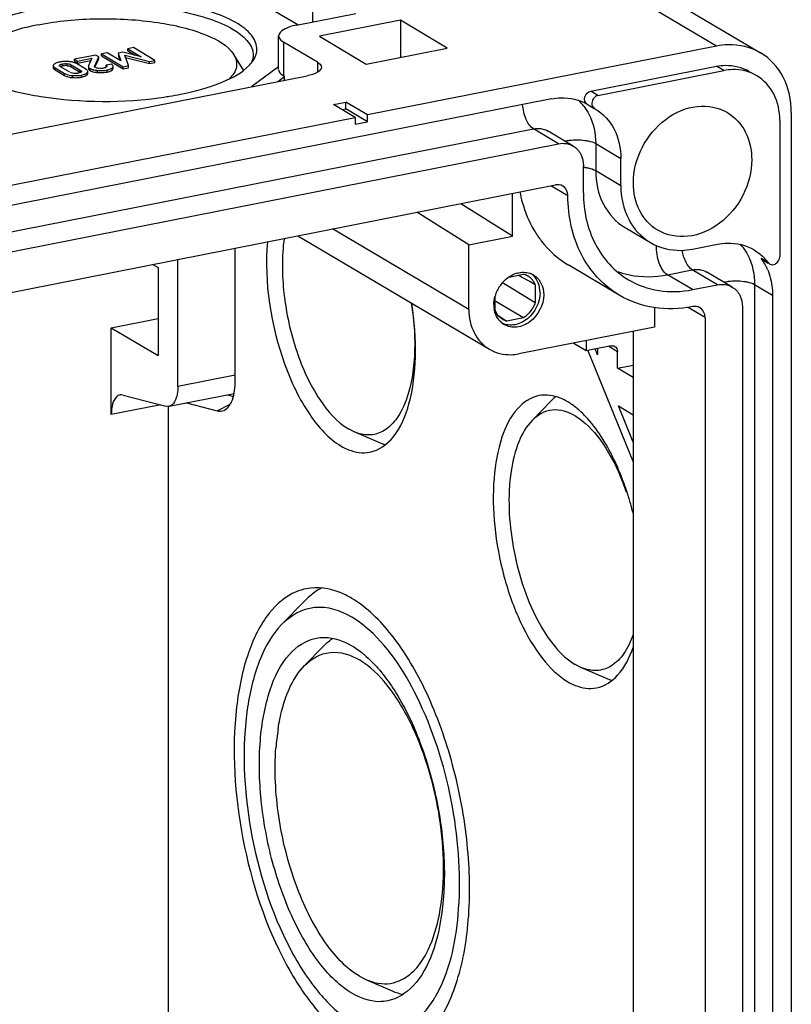
# Model space of a CAD drawing. Units: millimetres. Extents: x -3 to 844, y 0 to 594.
# Drawn here: x 712 to 722, y 568 to 581 of the extents above; entities that cross this region are included whole.
import ezdxf

# ---------------------------------------------------------------- set-up
doc = ezdxf.new("R2010")
doc.units = ezdxf.units.MM
doc.header["$LTSCALE"] = 46.255
doc.layers.get('0').update_dxf_attribs({"linetype": 'CONTINUOUS'})

msp = doc.modelspace()

# ---------------------------------------------------------------- linework, layer by layer
at = {"color": 9, "linetype": 'CONTINUOUS'}
for p, q in [((721.33355, 581.11445), (712.28355, 586.47564)), ((715.7237, 581.4482), (715.7237, 581.72421)), ((715.31584, 581.17019), (715.31584, 580.70035)), ((712.24709, 580.83782), (712.24709, 580.86601)), ((712.31216, 580.84129), (712.31216, 580.86948)), ((715.79084, 580.88881), (715.79084, 580.75231)), ((712.14296, 580.78297), (712.14296, 580.81116)), ((712.20628, 580.83602), (712.20628, 580.84853)), ((712.27526, 580.70459), (712.27526, 580.73278)), ((712.36603, 580.82507), (712.36603, 580.85326)), ((712.4934, 580.74961), (712.4934, 580.77781)), ((712.58923, 580.71621), (712.58923, 580.7444)), ((712.62921, 580.77416), (712.62921, 580.80235)), ((712.69281, 580.82575), (712.69281, 580.83815)), ((712.73339, 580.74679), (712.73339, 580.77498)), ((712.86669, 580.75312), (712.86669, 580.78131)), ((712.94315, 580.78804), (712.94315, 580.81623)), ((721.43355, 580.7733), (721.33355, 580.83254)), ((712.38431, 580.67574), (712.38431, 580.70393)), ((712.50923, 580.68253), (712.50923, 580.71072)), ((719.68631, 580.42828), (719.58631, 580.48752)), ((673.49546, 571.01982), (718.78859, 579.96365)), ((719.13859, 579.75631), (718.78859, 579.96365)), ((718.99227, 579.93203), (718.99246, 579.93192)), ((719.65461, 579.75878), (719.65461, 579.38291)), ((719.65461, 579.75878), (720.00461, 579.55145)), ((719.65461, 579.38291), (720.00461, 579.17557)), ((719.26849, 579.03021), (719.03055, 579.17116)), ((717.89299, 577.45091), (715.99946, 578.57263)), ((720.06401, 578.59038), (720.06441, 578.59015)), ((722.05552, 578.1005), (721.95552, 578.15974)), ((720.65054, 577.93511), (720.99695, 578.00351)), ((721.34695, 577.79617), (720.99695, 578.00351)), ((721.00054, 577.72777), (720.65054, 577.93511)), ((721.20064, 577.97189), (721.20082, 577.97178)), ((721.86298, 577.79864), (721.86298, 556.8435)), ((721.86298, 577.79864), (722.11298, 577.65054)), ((721.17375, 577.33911), (720.9303, 577.48332)), ((719.83779, 576.94084), (719.95676, 576.87037)), ((714.64516, 576.53754), (713.84875, 576.38028)), ((713.61167, 576.12676), (712.92375, 575.99092)), ((714.39428, 576.04244), (714.57658, 576.13605))]:
    msp.add_line(p, q, dxfattribs=at)
at = {"color": 7, "linetype": 'CONTINUOUS'}
for p, q in [((712.89517, 586.38045), (721.94517, 581.01926)), ((715.51361, 581.40671), (711.86536, 583.56792)), ((715.49886, 581.4038), (716.32158, 581.56626)), ((716.94299, 581.47175), (715.81716, 581.24944)), ((716.94299, 581.47175), (716.94299, 580.95834)), ((717.59299, 581.0867), (716.94299, 581.47175)), ((715.24886, 580.78585), (715.24886, 581.2557)), ((715.79084, 580.88881), (715.31584, 581.17019)), ((715.81716, 581.24944), (716.46716, 580.86438)), ((712.86572, 581.02003), (712.78696, 581.00447)), ((712.78696, 580.97628), (712.78696, 581.00447)), ((712.78696, 581.00447), (713.08675, 580.82688)), ((713.05418, 580.90951), (712.86572, 581.02003)), ((713.08422, 581.02937), (713.01864, 581.01642)), ((713.01864, 581.01642), (713.05418, 580.90951)), ((713.33894, 580.96574), (713.08422, 581.02937)), ((713.23066, 581.09209), (713.1519, 581.07654)), ((713.1519, 581.04835), (713.1519, 581.07654)), ((713.1519, 581.07654), (713.33894, 580.96574)), ((713.1519, 581.04835), (713.25665, 580.98629)), ((713.53046, 580.91449), (713.23066, 581.09209)), ((714.7622, 580.77871), (714.62461, 580.99765)), ((716.46716, 580.86438), (717.59299, 581.0867)), ((721.33355, 581.11445), (716.48381, 580.1568)), ((712.70891, 580.98906), (712.41275, 580.93058)), ((712.41275, 580.90239), (712.41275, 580.93058)), ((712.41275, 580.93058), (712.45555, 580.90523)), ((712.41275, 580.90239), (712.45555, 580.87704)), ((712.57035, 580.79105), (712.43805, 580.86943)), ((712.45555, 580.90523), (712.6537, 580.94435)), ((712.45555, 580.87704), (712.64008, 580.91347)), ((712.45555, 580.87704), (712.45555, 580.90523)), ((712.6537, 580.94435), (712.60754, 580.83968)), ((712.69281, 580.83815), (712.74924, 580.96517)), ((712.70073, 580.82779), (712.74924, 580.93698)), ((712.74924, 580.96517), (712.70891, 580.98906)), ((712.74924, 580.93698), (712.74924, 580.96517)), ((712.78696, 580.97628), (713.08675, 580.79868)), ((712.92496, 580.86107), (712.85047, 580.84637)), ((713.01864, 580.98823), (713.04254, 580.91633)), ((713.16124, 580.84158), (713.11153, 580.98616)), ((713.11153, 580.98616), (713.45597, 580.89978)), ((713.12214, 580.95531), (713.45597, 580.87159)), ((713.45597, 580.89978), (713.53046, 580.91449)), ((713.45597, 580.87159), (713.45597, 580.89978)), ((713.45597, 580.87159), (713.53046, 580.8863)), ((713.53046, 580.8863), (713.53046, 580.91449)), ((712.11632, 580.84191), (712.11632, 580.81372)), ((712.14296, 580.81116), (712.27526, 580.73278)), ((712.14296, 580.78297), (712.27526, 580.70459)), ((712.34728, 580.74895), (712.21991, 580.8244)), ((712.237, 580.83558), (712.24709, 580.83782)), ((712.36603, 580.85326), (712.4934, 580.77781)), ((712.36603, 580.82507), (712.4934, 580.74961)), ((712.47648, 580.74019), (712.46758, 580.74018)), ((712.59712, 580.73212), (712.59712, 580.76031)), ((712.60557, 580.83108), (712.60557, 580.80289)), ((712.81798, 580.80566), (712.8067, 580.80355)), ((712.82714, 580.80922), (712.8187, 580.8091)), ((712.85047, 580.81817), (712.85047, 580.84637)), ((712.9491, 580.80337), (712.9491, 580.83156)), ((713.08675, 580.82688), (713.16124, 580.84158)), ((713.08675, 580.79868), (713.08675, 580.82688)), ((713.08675, 580.79868), (713.16124, 580.81339)), ((713.16124, 580.81339), (713.16124, 580.84158)), ((715.24886, 580.82377), (714.87581, 580.55015)), ((719.58631, 580.48752), (721.33355, 580.83254)), ((719.68631, 580.42828), (721.43355, 580.7733)), ((701.61105, 577.93081), (715.64443, 580.70192)), ((715.23817, 580.6217), (715.33219, 580.69066)), ((715.33219, 580.69066), (715.31584, 580.70035)), ((715.33219, 580.64027), (715.33219, 580.69066)), ((719.03859, 580.37937), (673.74546, 571.43554)), ((716.01061, 580.30031), (716.18381, 580.33451)), ((716.18381, 580.24055), (716.18381, 580.33451)), ((716.48381, 580.1568), (716.18381, 580.33451)), ((719.53534, 580.30752), (719.63534, 580.24828)), ((716.31061, 580.12259), (716.01061, 580.30031)), ((716.12958, 580.22984), (716.18381, 580.24055)), ((716.48381, 580.06283), (716.18381, 580.24055)), ((719.63528, 580.24837), (719.63652, 580.2476)), ((719.63652, 580.2476), (719.64844, 580.24064)), ((722.37278, 580.19203), (722.37278, 554.25652)), ((676.47344, 572.25613), (716.31061, 580.12259)), ((716.31061, 580.12259), (716.31061, 580.02862)), ((716.31061, 580.02862), (716.48381, 580.06283)), ((716.48381, 580.06283), (716.48381, 580.1568)), ((722.21298, 580.08149), (722.21298, 578.18562)), ((719.34246, 579.72458), (718.99246, 579.93192)), ((673.84546, 570.81249), (719.13859, 579.75631)), ((720.00461, 579.17557), (720.00461, 579.55145)), ((719.485, 579.07296), (719.485, 579.44884)), ((673.88876, 570.25722), (719.09529, 579.18395)), ((718.49921, 578.47272), (718.49921, 579.06624)), ((717.89299, 578.35301), (717.17153, 578.80407)), ((718.49921, 578.47272), (717.77925, 578.92284)), ((720.06441, 578.59015), (720.41441, 578.38281)), ((715.51507, 578.47698), (718.17807, 576.89942)), ((717.89299, 578.35301), (718.49921, 578.47272)), ((714.64516, 576.45572), (714.64516, 578.3052)), ((717.89299, 577.45091), (717.89299, 578.35301)), ((721.00054, 578.29158), (721.34695, 578.35999)), ((713.84875, 576.38028), (713.84875, 578.14343)), ((721.97662, 578.1414), (721.95552, 578.15974)), ((721.97541, 578.14172), (722.05278, 578.09588)), ((713.50023, 578.07912), (713.57375, 578.03556)), ((713.57375, 578.03556), (713.57375, 576.81396)), ((719.98119, 577.6515), (719.28119, 578.06618)), ((718.44549, 577.90208), (718.65011, 577.94249)), ((718.62198, 577.90324), (718.57713, 577.92808)), ((718.73795, 577.83897), (718.62198, 577.90324)), ((721.55082, 577.76444), (721.20082, 577.97178)), ((718.35945, 577.82676), (718.37314, 577.81837)), ((718.37314, 577.81837), (718.43, 577.78355)), ((718.43, 577.78355), (718.81467, 577.54838)), ((718.81467, 577.79643), (718.73795, 577.83897)), ((718.81467, 577.79643), (718.81467, 577.54838)), ((721.00054, 577.72777), (721.34695, 577.79617)), ((718.25695, 577.43825), (718.25695, 577.63777)), ((722.11298, 577.65054), (722.11298, 556.6954)), ((718.3132, 577.53444), (718.26479, 577.56273)), ((718.43699, 577.46205), (718.3132, 577.53444)), ((718.65011, 577.33733), (718.43699, 577.46205)), ((720.47375, 577.48022), (720.47375, 577.20876)), ((721.69336, 577.4887), (721.69336, 556.53355)), ((712.92375, 577.19902), (713.57375, 577.32737)), ((718.29809, 577.36965), (718.42151, 577.29218)), ((718.65011, 577.33733), (718.42151, 577.29218)), ((721.17375, 577.33911), (721.17375, 556.28999)), ((712.92375, 575.99092), (712.92375, 577.19902)), ((712.92375, 577.19902), (713.57375, 576.81396)), ((720.47375, 577.20876), (718.58581, 576.83596)), ((720.17375, 577.14952), (720.17375, 557.70932)), ((719.52375, 576.87883), (719.34354, 576.98559)), ((719.52375, 577.02117), (719.52375, 576.87883)), ((719.87016, 576.94724), (719.52375, 576.87883)), ((720.17375, 575.34067), (719.54756, 576.88847)), ((719.68176, 576.82254), (719.64898, 576.90356)), ((719.68176, 576.91003), (719.68176, 576.82254)), ((719.95676, 576.63544), (719.95676, 576.87037)), ((719.95676, 576.63544), (720.17375, 576.67829)), ((720.17375, 576.5069), (719.95676, 576.63544)), ((713.08902, 576.26318), (713.68348, 576.10802)), ((713.72624, 576.10633), (714.62882, 576.28456)), ((714.53667, 576.26637), (714.62004, 576.24461)), ((713.72016, 567.6761), (713.72016, 576.06636)), ((713.96719, 576.15392), (714.39428, 576.04244)), ((719.04208, 576.18726), (718.77096, 575.90972)), ((720.17375, 575.60645), (719.96963, 576.11099)), ((719.96963, 576.11099), (720.17375, 575.99007)), ((716.30026, 575.75129), (716.22049, 575.79167)), ((716.6553, 575.5978), (716.29902, 575.75146)), ((715.61624, 573.4062), (715.2909, 573.07314)), ((715.60796, 572.50156), (715.87908, 572.7791)), ((719.45026, 572.4757), (719.37049, 572.51608)), ((719.8053, 572.32222), (719.44902, 572.47587)), ((716.37049, 568.18527), (716.47163, 568.13391)), ((716.47038, 568.13413), (716.82665, 567.98047))]:
    msp.add_line(p, q, dxfattribs=at)
msp.add_lwpolyline([(712.70375, 580.81674), (712.70166, 580.81807), (712.69972, 580.81947), (712.69793, 580.82095), (712.6963, 580.82249), (712.69481, 580.82409), (712.69346, 580.82575)], dxfattribs=at)
for centre, radius, start, end in [((712.2704, 580.55436), 0.34343, 101.098919, 104.221117), ((712.28417, 580.48636), 0.41281, 98.379727, 101.158033), ((712.28766, 580.46264), 0.43679, 95.733551, 98.379248), ((712.29167, 580.32254), 0.57709, 86.252827, 88.517283), ((712.30503, 580.52067), 0.37851, 83.191366, 86.310149), ((712.31195, 580.57841), 0.32036, 79.664205, 83.196891), ((712.32093, 580.62752), 0.27043, 75.68501, 79.669392), ((712.29367, 580.60277), 0.23962, 95.909718, 101.210778), ((712.29206, 580.61721), 0.2251, 93.06964, 95.879621), ((712.29156, 580.62803), 0.21427, 87.304304, 93.089645), ((712.29183, 580.63546), 0.20683, 84.357716, 87.282985), ((712.3142, 580.73749), 0.10176, 59.378152, 64.006988), ((712.50231, 580.67594), 0.13371, 56.66064, 59.413892), ((712.77848, 581.23169), 0.487, 262.073135, 264.687034), ((712.77881, 581.22497), 0.48034, 264.574751, 272.714006), ((712.77971, 581.19609), 0.45145, 272.772907, 278.322704), ((712.78067, 581.18873), 0.44402, 278.337148, 281.16935), ((712.90612, 580.8446), 0.04665, 316.566965, 322.549995), ((712.40186, 581.00048), 0.32508, 259.442519, 263.073284), ((712.40995, 581.06674), 0.39184, 263.067194, 266.247369), ((712.42782, 581.10302), 0.42833, 275.699918, 278.360446), ((712.43222, 581.07312), 0.39811, 278.36026, 281.153466), ((712.44389, 581.0157), 0.33952, 281.095662, 284.299742), ((713.01545, 584.86444), 4.50521, 279.140685, 281.149351), ((712.95172, 585.25127), 4.89725, 278.266768, 279.157926), ((721.36599, 577.72255), 0.73394, 29.820407, 36.56012), ((721.49258, 577.68264), 0.70107, 36.586127, 43.426063), ((721.33954, 577.70698), 0.76464, 27.082223, 29.84684), ((721.32212, 577.69813), 0.78418, 23.421198, 27.078523), ((722.11036, 578.14119), 0.0683, 216.575353, 239.671817), ((718.59358, 577.71384), 0.23554, 60.645559, 76.111594), ((718.59604, 577.7188), 0.23001, 57.690045, 60.57439), ((718.65443, 577.7038), 0.26513, 59.37174, 66.7675), ((718.71705, 577.50838), 0.47879, 154.246973, 164.30589), ((718.72814, 577.50341), 0.49094, 146.143086, 154.286692), ((718.7242, 577.50598), 0.48624, 137.946831, 146.135801), ((718.62743, 577.51897), 0.38803, 179.949502, 189.615666), ((718.50724, 577.54024), 0.27027, 202.171574, 210.607481), ((718.47663, 577.51771), 0.23212, 238.175231, 246.877663), ((718.4782, 577.52152), 0.23624, 246.88882, 256.11389), ((718.52091, 577.47672), 0.27144, 222.393561, 234.465841), ((718.51795, 577.47288), 0.2666, 234.505254, 239.368801), ((716.96479, 573.84396), 3.29679, 20.778833, 22.913644), ((716.4494, 573.73136), 3.82788, 20.22457, 21.452235), ((716.35556, 573.69659), 3.92795, 19.547343, 20.22717), ((716.84761, 573.79894), 3.42232, 19.907628, 20.787598), ((716.26285, 573.66389), 4.02626, 18.085056, 19.544506), ((716.77252, 573.77179), 3.50217, 18.984358, 19.90698), ((716.16316, 573.63122), 4.13116, 16.783163, 18.086538), ((716.10363, 573.61313), 4.19339, 16.287885, 16.784959), ((716.00401, 573.58452), 4.29703, 13.933056, 16.281448), ((716.23836, 572.83765), 0.84024, 117.608356, 125.24497), ((715.38313, 571.75136), 1.67699, 50.629735, 51.14631), ((715.48271, 571.52458), 1.47967, 49.795977, 50.566649), ((718.4673, 571.12339), 3.26469, 171.226074, 175.895648), ((713.66457, 570.02725), 3.80758, 24.097835, 25.601182), ((716.07772, 568.68613), 1.56179, 328.950455, 330.462379), ((716.00942, 568.7249), 1.64032, 330.460402, 331.652768)]:
    msp.add_arc(centre, radius, start, end, dxfattribs=at)
at = {"color": 9, "linetype": 'CONTINUOUS'}
for centre, radius, start, end in [((718.93916, 579.85407), 0.69474, 37.633574, 46.801449), ((719.40426, 578.68002), 0.75378, 82.365145, 83.814727), ((721.1435, 577.89063), 0.69995, 37.664485, 42.046792)]:
    msp.add_arc(centre, radius, start, end, dxfattribs=at)
at = {"color": 7, "linetype": 'CONTINUOUS'}
for points, knots in [([(711.76661, 581.70014), (711.59769, 581.66679), (711.29897, 581.5898), (710.93958, 581.42299), (710.70193, 581.21075), (710.70284, 581.02161), (710.73407, 580.95589)], [0, 0, 0, 0, 0.3655067, 0.64868815, 0.84554775, 1, 1, 1, 1]), ([(714.93974, 581.01386), (714.95496, 581.07835), (714.91904, 581.24507), (714.70073, 581.42701), (714.37389, 581.58054), (713.93797, 581.6995), (713.42469, 581.77687), (712.69031, 581.8146), (712.1286, 581.77162), (711.76661, 581.70014)], [0, 0, 0, 0, 0.05703517, 0.13226442, 0.23624405, 0.36748398, 0.51929286, 0.68239198, 1, 1, 1, 1]), ([(711.79161, 581.60395), (712.1315, 581.67107), (712.65914, 581.71376), (713.35266, 581.6834), (713.84214, 581.61746), (714.27036, 581.50675), (714.64364, 581.35824), (714.89661, 581.14072), (714.89661, 580.99082)], [0, 0, 0, 0, 0.31183765, 0.47274597, 0.62403257, 0.75701685, 0.86507757, 1, 1, 1, 1]), ([(711.79161, 581.60395), (711.64667, 581.57533), (711.38261, 581.50654), (711.00968, 581.35831), (710.75661, 581.14072), (710.75661, 580.99082)], [0, 0, 0, 0, 0.35371222, 0.64113267, 1, 1, 1, 1]), ([(711.90708, 581.4102), (711.71301, 581.37187), (711.39967, 581.28726), (711.09804, 581.10814), (711.02853, 580.99751)], [0, 0, 0, 0, 0.60223311, 1, 1, 1, 1]), ([(711.90708, 581.4102), (712.17739, 581.46357), (712.7346, 581.51471), (713.53241, 581.46788), (714.17554, 581.32074), (714.5439, 581.12607), (714.62465, 580.99754)], [0, 0, 0, 0, 0.29196346, 0.59045941, 0.83915659, 1, 1, 1, 1]), ([(715.49886, 581.4038), (715.43562, 581.39131), (715.3419, 581.37101), (715.2489, 581.29198), (715.24886, 581.25578)], [0, 0, 0, 0, 0.64034513, 1, 1, 1, 1]), ([(715.24886, 581.25578), (715.24885, 581.2482), (715.25671, 581.21067), (715.2903, 581.18533), (715.31584, 581.17019)], [0, 0, 0, 0, 0.20336237, 1, 1, 1, 1]), ([(721.94504, 581.01931), (721.81228, 581.09794), (721.59467, 581.14955), (721.38708, 581.12502), (721.33355, 581.11445)], [0, 0, 0, 0, 0.73877239, 1, 1, 1, 1]), ([(714.62465, 580.99754), (714.65574, 580.94803), (714.68931, 580.81328), (714.60911, 580.70337), (714.56248, 580.65778)], [0, 0, 0, 0, 0.4726787, 1, 1, 1, 1]), ([(722.37278, 580.19203), (722.37278, 580.35941), (722.30673, 580.68814), (722.0775, 580.94086), (721.94504, 581.01931)], [0, 0, 0, 0, 0.52089775, 1, 1, 1, 1]), ([(712.12429, 580.8579), (712.12193, 580.85558), (712.11798, 580.8508), (712.11632, 580.84468), (712.11632, 580.84191)], [0, 0, 0, 0, 0.54345517, 1, 1, 1, 1]), ([(712.14368, 580.87171), (712.13999, 580.86973), (712.13316, 580.8656), (712.12697, 580.86054), (712.12429, 580.8579)], [0, 0, 0, 0, 0.52673993, 1, 1, 1, 1]), ([(712.20628, 580.84853), (712.20763, 580.85035), (712.21729, 580.86117), (712.23387, 580.86262), (712.24587, 580.86217)], [0, 0, 0, 0, 0.15910466, 1, 1, 1, 1]), ([(712.93576, 580.85367), (712.93415, 580.85498), (712.93063, 580.85757), (712.92693, 580.85991), (712.92496, 580.86107)], [0, 0, 0, 0, 0.47527312, 1, 1, 1, 1]), ([(715.79084, 580.88881), (715.79892, 580.88402), (715.8231, 580.86812), (715.84443, 580.84058), (715.84443, 580.82039)], [0, 0, 0, 0, 0.31732612, 1, 1, 1, 1]), ([(710.80831, 580.85034), (710.92363, 580.72759), (711.30815, 580.54118), (712.25997, 580.32439), (713.09141, 580.32286), (713.65586, 580.40491)], [0, 0, 0, 0, 0.17177439, 0.41829159, 1, 1, 1, 1]), ([(712.11632, 580.84191), (712.11632, 580.83279), (712.12771, 580.82079), (712.13892, 580.81355), (712.14296, 580.81116)], [0, 0, 0, 0, 0.66029152, 1, 1, 1, 1]), ([(712.11632, 580.81372), (712.11632, 580.80978), (712.11994, 580.8006), (712.1269, 580.79427), (712.13109, 580.79098)], [0, 0, 0, 0, 0.42530897, 1, 1, 1, 1]), ([(712.13109, 580.79098), (712.13287, 580.78958), (712.13675, 580.78679), (712.1408, 580.78425), (712.14296, 580.78297)], [0, 0, 0, 0, 0.4742596, 1, 1, 1, 1]), ([(712.21991, 580.8244), (712.21537, 580.8271), (712.20752, 580.82887), (712.2026, 580.84003), (712.20483, 580.84218)], [0, 0, 0, 0, 0.6304686, 1, 1, 1, 1]), ([(712.20483, 580.84218), (712.20573, 580.84304), (712.20829, 580.84468), (712.21107, 580.8458), (712.21273, 580.84638)], [0, 0, 0, 0, 0.41354431, 1, 1, 1, 1]), ([(712.21514, 580.8276), (712.21818, 580.82929), (712.22536, 580.83236), (712.23284, 580.83453), (712.237, 580.83558)], [0, 0, 0, 0, 0.44709618, 1, 1, 1, 1]), ([(712.27526, 580.73278), (712.2824, 580.72855), (712.31659, 580.71205), (712.35487, 580.70589), (712.38431, 580.70393)], [0, 0, 0, 0, 0.21953091, 1, 1, 1, 1]), ([(712.35993, 580.74496), (712.3597, 580.74548), (712.35943, 580.74667), (712.35965, 580.74786), (712.35986, 580.74843)], [0, 0, 0, 0, 0.48281062, 1, 1, 1, 1]), ([(712.40138, 580.73302), (712.38911, 580.73423), (712.37442, 580.73453), (712.36085, 580.74284), (712.35993, 580.74496)], [0, 0, 0, 0, 0.8422468, 1, 1, 1, 1]), ([(712.41439, 580.73334), (712.4134, 580.73358), (712.41144, 580.73413), (712.40952, 580.7348), (712.40858, 580.73517)], [0, 0, 0, 0, 0.50190537, 1, 1, 1, 1]), ([(712.43333, 580.73163), (712.43011, 580.73153), (712.42374, 580.73163), (712.41743, 580.73259), (712.41439, 580.73334)], [0, 0, 0, 0, 0.50719032, 1, 1, 1, 1]), ([(712.44429, 580.73248), (712.44247, 580.73226), (712.43882, 580.73189), (712.43516, 580.73168), (712.43333, 580.73163)], [0, 0, 0, 0, 0.50039022, 1, 1, 1, 1]), ([(712.46622, 580.7362), (712.46269, 580.7355), (712.45541, 580.73408), (712.44808, 580.73293), (712.44429, 580.73248)], [0, 0, 0, 0, 0.48551529, 1, 1, 1, 1]), ([(712.50719, 580.75387), (712.503, 580.7479), (712.49201, 580.74154), (712.48063, 580.74039), (712.47648, 580.74019)], [0, 0, 0, 0, 0.63687239, 1, 1, 1, 1]), ([(712.4934, 580.77781), (712.49793, 580.77512), (712.50584, 580.77342), (712.51052, 580.76221), (712.50828, 580.76011)], [0, 0, 0, 0, 0.63101116, 1, 1, 1, 1]), ([(712.50828, 580.76011), (712.5074, 580.75928), (712.50491, 580.7577), (712.50222, 580.7566), (712.50062, 580.75603)], [0, 0, 0, 0, 0.41603365, 1, 1, 1, 1]), ([(712.50923, 580.71072), (712.51819, 580.71249), (712.54626, 580.71914), (712.57506, 580.73032), (712.58923, 580.7444)], [0, 0, 0, 0, 0.3136918, 1, 1, 1, 1]), ([(712.58316, 580.78231), (712.58203, 580.78323), (712.57961, 580.78507), (712.57711, 580.78679), (712.5758, 580.78765)], [0, 0, 0, 0, 0.48221635, 1, 1, 1, 1]), ([(712.59712, 580.76031), (712.59712, 580.76412), (712.59373, 580.77295), (712.58713, 580.77912), (712.58316, 580.78231)], [0, 0, 0, 0, 0.42774152, 1, 1, 1, 1]), ([(712.58923, 580.7444), (712.59157, 580.74671), (712.59547, 580.75148), (712.59712, 580.75756), (712.59712, 580.76031)], [0, 0, 0, 0, 0.5440401, 1, 1, 1, 1]), ([(712.58923, 580.71621), (712.59157, 580.71852), (712.59547, 580.72329), (712.59712, 580.72937), (712.59712, 580.73212)], [0, 0, 0, 0, 0.54404009, 1, 1, 1, 1]), ([(712.60754, 580.83968), (712.60691, 580.83829), (712.60592, 580.83548), (712.60557, 580.83251), (712.60557, 580.83108)], [0, 0, 0, 0, 0.51419998, 1, 1, 1, 1]), ([(712.60557, 580.80289), (712.60557, 580.79889), (712.60897, 580.78969), (712.61596, 580.7834), (712.62011, 580.78024)], [0, 0, 0, 0, 0.43396442, 1, 1, 1, 1]), ([(712.62011, 580.78024), (712.6215, 580.77917), (712.62448, 580.77706), (712.62758, 580.77513), (712.62921, 580.77416)], [0, 0, 0, 0, 0.47938691, 1, 1, 1, 1]), ([(712.65683, 580.78989), (712.65941, 580.789), (712.66472, 580.78729), (712.6701, 580.78579), (712.67285, 580.78506)], [0, 0, 0, 0, 0.48917085, 1, 1, 1, 1]), ([(712.65691, 580.76167), (712.65953, 580.76077), (712.66493, 580.75904), (712.67039, 580.75751), (712.6732, 580.75678)], [0, 0, 0, 0, 0.48901689, 1, 1, 1, 1]), ([(712.69132, 580.83197), (712.69131, 580.83302), (712.69163, 580.83515), (712.69236, 580.83716), (712.69281, 580.83815)], [0, 0, 0, 0, 0.49022433, 1, 1, 1, 1]), ([(712.69346, 580.82575), (712.69276, 580.82668), (712.69166, 580.82867), (712.69132, 580.83091), (712.69132, 580.83197)], [0, 0, 0, 0, 0.52296905, 1, 1, 1, 1]), ([(712.71231, 580.81418), (712.71206, 580.81456), (712.71165, 580.81538), (712.71151, 580.81629), (712.71151, 580.81674)], [0, 0, 0, 0, 0.50397058, 1, 1, 1, 1]), ([(712.76586, 580.80338), (712.76496, 580.80366), (712.76318, 580.80427), (712.76146, 580.80502), (712.76062, 580.80543)], [0, 0, 0, 0, 0.50397615, 1, 1, 1, 1]), ([(712.78451, 580.80119), (712.78129, 580.80114), (712.775, 580.80134), (712.76878, 580.8025), (712.76586, 580.80338)], [0, 0, 0, 0, 0.5135597, 1, 1, 1, 1]), ([(712.8067, 580.80355), (712.80305, 580.80292), (712.79568, 580.80182), (712.78824, 580.80126), (712.78451, 580.80119)], [0, 0, 0, 0, 0.49834249, 1, 1, 1, 1]), ([(712.85828, 580.82288), (712.85341, 580.81724), (712.84278, 580.81074), (712.83124, 580.80947), (712.82714, 580.80922)], [0, 0, 0, 0, 0.64467149, 1, 1, 1, 1]), ([(712.85047, 580.84637), (712.85384, 580.84406), (712.8595, 580.8413), (712.86376, 580.83337), (712.86234, 580.83107)], [0, 0, 0, 0, 0.60189234, 1, 1, 1, 1]), ([(712.85755, 580.8273), (712.85675, 580.82691), (712.85495, 580.82614), (712.8531, 580.82551), (712.85209, 580.8252)], [0, 0, 0, 0, 0.45845566, 1, 1, 1, 1]), ([(712.86234, 580.83107), (712.86189, 580.83033), (712.8604, 580.82885), (712.85861, 580.82782), (712.85755, 580.8273)], [0, 0, 0, 0, 0.42359594, 1, 1, 1, 1]), ([(712.86669, 580.75312), (712.86993, 580.75376), (712.87622, 580.75509), (712.88247, 580.75661), (712.8855, 580.75741)], [0, 0, 0, 0, 0.51410781, 1, 1, 1, 1]), ([(712.9154, 580.76777), (712.91742, 580.7687), (712.92129, 580.7706), (712.92503, 580.77274), (712.9268, 580.77383)], [0, 0, 0, 0, 0.51602143, 1, 1, 1, 1]), ([(712.9268, 580.77383), (712.92848, 580.77488), (712.93167, 580.777), (712.93468, 580.77938), (712.93609, 580.7806)], [0, 0, 0, 0, 0.51570821, 1, 1, 1, 1]), ([(712.9491, 580.83156), (712.9491, 580.83544), (712.94608, 580.84429), (712.9396, 580.85056), (712.93576, 580.85367)], [0, 0, 0, 0, 0.43960889, 1, 1, 1, 1]), ([(712.93609, 580.7806), (712.93741, 580.78175), (712.9399, 580.78412), (712.94214, 580.78672), (712.94315, 580.78804)], [0, 0, 0, 0, 0.51336509, 1, 1, 1, 1]), ([(712.94315, 580.81623), (712.94495, 580.81859), (712.94791, 580.82339), (712.9491, 580.82898), (712.9491, 580.83156)], [0, 0, 0, 0, 0.5342465, 1, 1, 1, 1]), ([(712.94315, 580.78804), (712.94495, 580.7904), (712.94791, 580.7952), (712.9491, 580.80078), (712.9491, 580.80337)], [0, 0, 0, 0, 0.5342465, 1, 1, 1, 1]), ([(713.88661, 580.44426), (714.0869, 580.48381), (714.42359, 580.57382), (714.74317, 580.74305), (714.84314, 580.84844)], [0, 0, 0, 0, 0.58425956, 1, 1, 1, 1]), ([(715.24886, 580.78581), (715.24886, 580.77824), (715.2568, 580.74077), (715.29032, 580.71547), (715.31584, 580.70035)], [0, 0, 0, 0, 0.20332159, 1, 1, 1, 1]), ([(715.84443, 580.82039), (715.84443, 580.79142), (715.77002, 580.72814), (715.69503, 580.71191), (715.64443, 580.70192)], [0, 0, 0, 0, 0.35964096, 1, 1, 1, 1]), ([(721.33355, 580.83254), (721.37365, 580.84046), (721.52949, 580.85869), (721.69287, 580.82007), (721.79257, 580.76094)], [0, 0, 0, 0, 0.26065223, 1, 1, 1, 1]), ([(721.89225, 580.70192), (721.79266, 580.76095), (721.6294, 580.79956), (721.47368, 580.78123), (721.43355, 580.7733)], [0, 0, 0, 0, 0.73894935, 1, 1, 1, 1]), ([(712.57035, 580.70255), (712.57395, 580.70451), (712.58059, 580.70861), (712.58662, 580.71361), (712.58923, 580.71621)], [0, 0, 0, 0, 0.52650585, 1, 1, 1, 1]), ([(722.21298, 580.08149), (722.21298, 580.20702), (722.16345, 580.45354), (721.99156, 580.64305), (721.89225, 580.70192)], [0, 0, 0, 0, 0.52093319, 1, 1, 1, 1]), ([(719.53521, 580.3076), (719.50554, 580.32532), (719.48313, 580.41865), (719.54853, 580.48006), (719.58631, 580.48752)], [0, 0, 0, 0, 0.4730021, 1, 1, 1, 1]), ([(719.03859, 580.37937), (719.08206, 580.38795), (719.25069, 580.40822), (719.42734, 580.36853), (719.53652, 580.30684)], [0, 0, 0, 0, 0.26111153, 1, 1, 1, 1]), ([(719.64846, 580.24068), (719.75876, 580.17527), (719.94961, 579.96468), (720.00461, 579.69086), (720.00461, 579.55145)], [0, 0, 0, 0, 0.47913184, 1, 1, 1, 1]), ([(720.17782, 579.20977), (720.17782, 579.37825), (720.26708, 579.72083), (720.59268, 580.1161), (721.04158, 580.32042), (721.3623, 580.26213), (721.48495, 580.18944)], [0, 0, 0, 0, 0.26323952, 0.53026458, 0.77722667, 1, 1, 1, 1]), ([(721.48495, 580.18944), (721.58974, 580.12733), (721.77101, 579.92724), (721.82327, 579.66714), (721.82327, 579.53469)], [0, 0, 0, 0, 0.47908669, 1, 1, 1, 1]), ([(719.34245, 579.72458), (719.38659, 579.69842), (719.46298, 579.6142), (719.485, 579.50463), (719.485, 579.44884)], [0, 0, 0, 0, 0.47906681, 1, 1, 1, 1]), ([(721.82327, 579.53469), (721.82327, 579.36621), (721.734, 579.02363), (721.4084, 578.62836), (720.9595, 578.42404), (720.63879, 578.48233), (720.51613, 578.55502)], [0, 0, 0, 0, 0.26323952, 0.53026458, 0.77722667, 1, 1, 1, 1]), ([(718.60164, 579.08569), (718.61076, 579.03754), (718.65373, 578.85172), (718.72812, 578.6728), (718.80054, 578.55102)], [0, 0, 0, 0, 0.25695561, 1, 1, 1, 1]), ([(719.26849, 579.03021), (719.26849, 579.04457), (719.26344, 579.09731), (719.23053, 579.14832), (719.19729, 579.16803)], [0, 0, 0, 0, 0.2708784, 1, 1, 1, 1]), ([(720.00461, 579.17557), (720.00461, 579.01517), (720.06791, 578.70013), (720.2876, 578.45794), (720.41453, 578.38276)], [0, 0, 0, 0, 0.52089775, 1, 1, 1, 1]), ([(720.51613, 578.55502), (720.41134, 578.61713), (720.23007, 578.81722), (720.17782, 579.07732), (720.17782, 579.20977)], [0, 0, 0, 0, 0.47908669, 1, 1, 1, 1]), ([(719.98094, 577.65166), (719.76026, 577.78241), (719.37854, 578.20369), (719.26849, 578.75135), (719.26849, 579.03021)], [0, 0, 0, 0, 0.47911945, 1, 1, 1, 1]), ([(719.485, 579.07296), (719.485, 578.82887), (719.58132, 578.34947), (719.91563, 577.98092), (720.10879, 577.86651)], [0, 0, 0, 0, 0.52089775, 1, 1, 1, 1]), ([(718.80054, 578.55102), (718.83044, 578.50074), (718.95872, 578.31088), (719.13471, 578.15296), (719.2814, 578.06609)], [0, 0, 0, 0, 0.25545926, 1, 1, 1, 1]), ([(715.0931, 578.39512), (715.04512, 577.82487), (715.17909, 576.96414), (715.6207, 576.02256), (715.9413, 575.65796), (716.11657, 575.55414)], [0, 0, 0, 0, 0.55040482, 0.80407098, 1, 1, 1, 1]), ([(715.32492, 578.4422), (715.29088, 578.18781), (715.29845, 577.65208), (715.46691, 576.88696), (715.75994, 576.2355), (716.05647, 575.88884), (716.22049, 575.79167)], [0, 0, 0, 0, 0.26501978, 0.54713605, 0.80315062, 1, 1, 1, 1]), ([(720.41453, 578.38276), (720.54177, 578.3074), (720.7503, 578.25794), (720.94924, 578.28145), (721.00054, 578.29158)], [0, 0, 0, 0, 0.73877239, 1, 1, 1, 1]), ([(721.34695, 578.35999), (721.39159, 578.3688), (721.56466, 578.38927), (721.74606, 578.34617), (721.85673, 578.2806)], [0, 0, 0, 0, 0.26129187, 1, 1, 1, 1]), ([(722.04168, 578.00983), (722.07783, 577.92642), (722.1073, 577.80465), (722.11298, 577.68221), (722.11298, 577.65054)], [0, 0, 0, 0, 0.7416664, 1, 1, 1, 1]), ([(718.78951, 577.93195), (718.83368, 577.9058), (718.91019, 577.82159), (718.93222, 577.71194), (718.93222, 577.65612)], [0, 0, 0, 0, 0.47903196, 1, 1, 1, 1]), ([(720.10879, 577.86651), (720.23752, 577.79027), (720.53432, 577.68578), (720.84714, 577.69748), (721.00054, 577.72777)], [0, 0, 0, 0, 0.48898259, 1, 1, 1, 1]), ([(721.55082, 577.76444), (721.59495, 577.73828), (721.67135, 577.65406), (721.69336, 577.54449), (721.69336, 577.4887)], [0, 0, 0, 0, 0.47906681, 1, 1, 1, 1]), ([(718.88222, 577.68574), (718.88222, 577.55129), (718.77808, 577.34295), (718.5407, 577.22426), (718.40865, 577.23616), (718.35565, 577.26075)], [0, 0, 0, 0, 0.52184731, 0.77322594, 1, 1, 1, 1]), ([(718.93222, 577.65612), (718.93222, 577.51692), (718.82046, 577.30085), (718.569, 577.18907), (718.43376, 577.21291), (718.38211, 577.24348)], [0, 0, 0, 0, 0.52381346, 0.77417083, 1, 1, 1, 1]), ([(721.00054, 577.49284), (720.82515, 577.45821), (720.46744, 577.44487), (720.12812, 577.56445), (719.98094, 577.65166)], [0, 0, 0, 0, 0.5110017, 1, 1, 1, 1]), ([(717.09391, 577.5427), (717.13527, 577.28196), (717.16385, 576.79818), (717.06166, 576.2273), (716.87521, 575.89738), (716.7054, 575.7453), (716.49875, 575.69063), (716.36378, 575.72379), (716.30027, 575.75097)], [0, 0, 0, 0, 0.34159413, 0.62359204, 0.73424351, 0.82675032, 0.91061308, 1, 1, 1, 1]), ([(716.51773, 575.46855), (716.64322, 575.49336), (716.9038, 575.69104), (717.09687, 576.18298), (717.1747, 576.82242), (717.13727, 577.29366), (717.09716, 577.54072)], [0, 0, 0, 0, 0.16654098, 0.38898517, 0.67413815, 1, 1, 1, 1]), ([(717.89299, 577.45091), (717.89299, 577.33933), (717.93702, 577.12019), (718.08981, 576.95174), (718.17808, 576.89942)], [0, 0, 0, 0, 0.52093319, 1, 1, 1, 1]), ([(721.17375, 577.33911), (721.17375, 577.35346), (721.16869, 577.40621), (721.13578, 577.45722), (721.10254, 577.47693)], [0, 0, 0, 0, 0.2708784, 1, 1, 1, 1]), ([(718.17808, 576.89942), (718.2666, 576.84694), (718.41172, 576.81262), (718.55014, 576.82892), (718.58581, 576.83596)], [0, 0, 0, 0, 0.73894935, 1, 1, 1, 1]), ([(713.84875, 576.38028), (713.84875, 576.34571), (713.84365, 576.24871), (713.79358, 576.11993), (713.72664, 576.10645)], [0, 0, 0, 0, 0.33609384, 1, 1, 1, 1]), ([(714.49783, 576.05382), (714.55074, 576.08218), (714.63199, 576.22282), (714.64516, 576.36881), (714.64516, 576.45572)], [0, 0, 0, 0, 0.40855193, 1, 1, 1, 1]), ([(713.04586, 576.26475), (713.02725, 576.261), (712.97634, 576.22983), (712.93245, 576.12769), (712.92375, 576.04083), (712.92375, 575.99092)], [0, 0, 0, 0, 0.17897772, 0.52924603, 1, 1, 1, 1]), ([(718.86541, 576.25447), (718.75143, 576.23193), (718.51392, 576.06712), (718.31707, 575.64146), (718.21945, 575.08008), (718.23517, 574.42588), (718.35978, 573.74976), (718.5815, 573.12426), (718.87355, 572.61771), (719.13107, 572.35882), (719.26657, 572.27855)], [0, 0, 0, 0, 0.07747183, 0.17794862, 0.30611792, 0.45489995, 0.61186522, 0.76286901, 0.89499277, 1, 1, 1, 1]), ([(719.26657, 576.16888), (719.23365, 576.18838), (719.11075, 576.25131), (718.96364, 576.2739), (718.86541, 576.25447)], [0, 0, 0, 0, 0.27642058, 1, 1, 1, 1]), ([(719.37049, 575.97239), (719.27586, 576.02845), (719.0516, 576.10242), (718.84431, 575.98475), (718.77099, 575.90969)], [0, 0, 0, 0, 0.51179397, 1, 1, 1, 1]), ([(719.37049, 575.97239), (719.50492, 575.89275), (719.7568, 575.62658), (719.92386, 575.31099), (720.00144, 575.12755)], [0, 0, 0, 0, 0.43961, 1, 1, 1, 1]), ([(720.01209, 575.13131), (719.97921, 575.21496), (719.84955, 575.51227), (719.67586, 575.79508), (719.51426, 575.96562)], [0, 0, 0, 0, 0.2767118, 1, 1, 1, 1]), ([(718.77099, 575.90969), (718.69136, 575.82818), (718.561, 575.59758), (718.42056, 575.00314), (718.46581, 574.1387), (718.72413, 573.30636), (719.06263, 572.77073), (719.26535, 572.57837), (719.37049, 572.51608)], [0, 0, 0, 0, 0.09204845, 0.20787977, 0.49060578, 0.77918063, 0.90128737, 1, 1, 1, 1]), ([(716.11657, 575.55414), (716.14948, 575.53464), (716.27239, 575.47171), (716.41949, 575.44912), (716.51773, 575.46855)], [0, 0, 0, 0, 0.27642058, 1, 1, 1, 1]), ([(716.26657, 573.43554), (716.21456, 573.46635), (716.0204, 573.5658), (715.788, 573.60145), (715.63281, 573.57075)], [0, 0, 0, 0, 0.2764898, 1, 1, 1, 1]), ([(715.63281, 573.57075), (715.58495, 573.56128), (715.38488, 573.50023), (715.21812, 573.35606), (715.11924, 573.23159)], [0, 0, 0, 0, 0.23486644, 1, 1, 1, 1]), ([(716.26657, 573.17513), (716.1126, 573.26634), (715.74778, 573.38665), (715.41041, 573.19544), (715.29109, 573.07334)], [0, 0, 0, 0, 0.51178734, 1, 1, 1, 1]), ([(716.90032, 567.15475), (717.08038, 567.19037), (717.45554, 567.45076), (717.76654, 568.12315), (717.92068, 569.01), (717.8959, 570.04343), (717.69901, 571.11149), (717.34878, 572.09959), (716.88741, 572.89977), (716.4806, 573.30875), (716.26657, 573.43554)], [0, 0, 0, 0, 0.0774748, 0.17795073, 0.30612294, 0.45490427, 0.61186812, 0.76287121, 0.89499574, 1, 1, 1, 1]), ([(715.11924, 573.23159), (714.99014, 573.06908), (714.7852, 572.6409), (714.57541, 571.57982), (714.67998, 570.07682), (715.1442, 568.64125), (715.73513, 567.72554), (716.08539, 567.39728), (716.26657, 567.28995)], [0, 0, 0, 0, 0.09603747, 0.2148039, 0.49806937, 0.78251487, 0.90255766, 1, 1, 1, 1]), ([(715.29109, 573.07334), (715.16149, 572.9407), (714.9493, 572.56546), (714.72063, 571.59808), (714.79426, 570.19122), (715.21462, 568.83658), (715.76552, 567.96483), (716.09544, 567.65174), (716.26657, 567.55037)], [0, 0, 0, 0, 0.092041, 0.20786462, 0.4905907, 0.77917259, 0.90128209, 1, 1, 1, 1]), ([(717.45305, 567.94605), (717.64504, 568.30185), (717.81908, 569.22725), (717.70238, 570.64472), (717.27208, 572.00067), (716.75968, 572.79112), (716.44689, 573.04777)], [0, 0, 0, 0, 0.22223957, 0.49988247, 0.77758842, 1, 1, 1, 1]), ([(720.17585, 572.93317), (720.14293, 572.84042), (720.06653, 572.67631), (719.89158, 572.48842), (719.66743, 572.41182), (719.51894, 572.44599), (719.45027, 572.47538)], [0, 0, 0, 0, 0.30326364, 0.55172101, 0.76985073, 1, 1, 1, 1]), ([(716.26657, 567.94774), (716.09834, 568.04739), (715.77862, 568.36883), (715.41602, 568.99773), (715.14075, 569.77431), (714.98604, 570.61375), (714.96652, 571.42596), (715.08773, 572.12295), (715.33212, 572.65142), (715.627, 572.85604), (715.76851, 572.88402)], [0, 0, 0, 0, 0.10500723, 0.23713099, 0.38813478, 0.54510005, 0.69388208, 0.82205138, 0.92252817, 1, 1, 1, 1]), ([(715.76851, 572.88402), (715.80795, 572.89182), (715.98066, 572.90738), (716.1531, 572.84498), (716.26657, 572.77776)], [0, 0, 0, 0, 0.23362648, 1, 1, 1, 1]), ([(715.60774, 572.5013), (715.70102, 572.59682), (715.96469, 572.74668), (716.25009, 572.65259), (716.37049, 572.58127)], [0, 0, 0, 0, 0.48824814, 1, 1, 1, 1]), ([(716.43786, 572.65468), (716.59406, 572.52267), (716.88162, 572.16509), (717.20552, 571.51412), (717.43993, 570.74888), (717.55985, 569.94626), (717.55483, 569.18481), (717.42296, 568.53891), (717.17824, 568.05283), (716.89871, 567.86799), (716.76463, 567.84147)], [0, 0, 0, 0, 0.11408135, 0.2517811, 0.40397509, 0.5585351, 0.70289534, 0.82646645, 0.92376145, 1, 1, 1, 1]), ([(719.66773, 572.19296), (719.77927, 572.21502), (720.01196, 572.37277), (720.12601, 572.61418), (720.17461, 572.75239)], [0, 0, 0, 0, 0.43696312, 1, 1, 1, 1]), ([(717.09833, 571.67252), (717.00408, 571.86919), (716.80512, 572.20916), (716.52005, 572.49267), (716.37049, 572.58127)], [0, 0, 0, 0, 0.55645562, 1, 1, 1, 1]), ([(715.24081, 571.62137), (715.25527, 571.71421), (715.31929, 572.02576), (715.44971, 572.33948), (715.60774, 572.5013)], [0, 0, 0, 0, 0.29350572, 1, 1, 1, 1]), ([(719.26657, 572.27855), (719.29948, 572.25905), (719.42239, 572.19612), (719.56949, 572.17353), (719.66773, 572.19296)], [0, 0, 0, 0, 0.27642058, 1, 1, 1, 1]), ([(716.47164, 568.13363), (716.57425, 568.08964), (716.80764, 568.04548), (717.13949, 568.22567), (717.36526, 568.58305), (717.50587, 569.06927), (717.55596, 569.6591), (717.49733, 570.52287), (717.3218, 571.17625), (717.14032, 571.58187)], [0, 0, 0, 0, 0.08040928, 0.15932811, 0.2559732, 0.37746145, 0.52130178, 0.67993903, 1, 1, 1, 1]), ([(716.37049, 568.18527), (716.17488, 568.30115), (715.81663, 568.70603), (715.45052, 569.47566), (715.22244, 570.39229), (715.18791, 571.04133), (715.21098, 571.35705)], [0, 0, 0, 0, 0.19505902, 0.44728456, 0.7284061, 1, 1, 1, 1]), ([(716.76463, 567.84147), (716.72519, 567.83367), (716.55247, 567.81812), (716.38003, 567.88052), (716.26657, 567.94774)], [0, 0, 0, 0, 0.23362648, 1, 1, 1, 1]), ([(716.39544, 567.48451), (716.48677, 567.44526), (716.67702, 567.39447), (717.08331, 567.45951), (717.30887, 567.70313), (717.41574, 567.88059)], [0, 0, 0, 0, 0.24918619, 0.48073532, 1, 1, 1, 1])]:
    msp.add_open_spline(points, degree=3, knots=knots, dxfattribs=at)
for points in [[(714.89924, 580.9198), (714.9174, 580.9487), (714.9319, 580.98064), (714.93974, 581.01386)], [(712.18603, 580.88726), (712.17146, 580.88355), (712.15694, 580.87881), (712.14368, 580.87171)], [(712.3066, 580.89944), (712.28574, 580.89997), (712.26479, 580.89933), (712.24403, 580.89724)], [(712.24709, 580.86601), (712.26615, 580.86978), (712.2872, 580.87427), (712.30536, 580.86738)], [(712.31216, 580.86948), (712.32678, 580.86803), (712.35842, 580.86758), (712.35334, 580.85381)], [(712.43805, 580.86943), (712.42252, 580.87862), (712.40528, 580.88508), (712.3878, 580.88956)], [(714.84314, 580.84844), (714.86396, 580.87039), (714.88314, 580.89418), (714.89924, 580.9198)], [(714.89661, 580.99082), (714.89661, 580.95946), (714.89015, 580.92769), (714.87888, 580.89841)], [(712.31216, 580.84129), (712.32816, 580.8397), (712.34435, 580.83602), (712.3588, 580.82896)], [(712.60557, 580.83108), (712.60557, 580.81868), (712.61854, 580.80867), (712.62921, 580.80235)], [(712.62921, 580.80235), (712.6379, 580.7972), (712.64728, 580.79318), (712.65683, 580.78989)], [(712.62921, 580.77416), (712.63793, 580.769), (712.64733, 580.76496), (712.65691, 580.76167)], [(712.67285, 580.78506), (712.69264, 580.77986), (712.71302, 580.77689), (712.73339, 580.77498)], [(712.6732, 580.75678), (712.68572, 580.75351), (712.6985, 580.75114), (712.71132, 580.74935)], [(712.75201, 580.80336), (712.73841, 580.80512), (712.71981, 580.80269), (712.71231, 580.81418)], [(712.73339, 580.77498), (712.77768, 580.77082), (712.82305, 580.77269), (712.86669, 580.78131)], [(712.86669, 580.78131), (712.88311, 580.78455), (712.89956, 580.78878), (712.91481, 580.79569)], [(712.8855, 580.75741), (712.8957, 580.76009), (712.90582, 580.76336), (712.9154, 580.76777)], [(712.91481, 580.79569), (712.92401, 580.79986), (712.93306, 580.80519), (712.93999, 580.81253)], [(712.27526, 580.70459), (712.29565, 580.69251), (712.31901, 580.68526), (712.3423, 580.6809)], [(712.38431, 580.70393), (712.42592, 580.70117), (712.46832, 580.70264), (712.50923, 580.71072)], [(712.38431, 580.67574), (712.41293, 580.67384), (712.44182, 580.67395), (712.47036, 580.67681)], [(712.52775, 580.6867), (712.54242, 580.69047), (712.55705, 580.69528), (712.57035, 580.70255)], [(719.68631, 580.42828), (719.63571, 580.41829), (719.59164, 580.34956), (719.60143, 580.29893)], [(719.60143, 580.29893), (719.60528, 580.27901), (719.61782, 580.25871), (719.63525, 580.24833)], [(719.13859, 579.75631), (719.20606, 579.76964), (719.28329, 579.75965), (719.34245, 579.72458)], [(719.19729, 579.16803), (719.16769, 579.18559), (719.12905, 579.19061), (719.09529, 579.18395)], [(721.85673, 578.2806), (721.90999, 578.24904), (721.95917, 578.20952), (722.00175, 578.16457)], [(722.10921, 578.07302), (722.16024, 578.07191), (722.21298, 578.13458), (722.21298, 578.18562)], [(722.07588, 578.08224), (722.08583, 578.07643), (722.09768, 578.07328), (722.10921, 578.07302)], [(718.36315, 577.83167), (718.38744, 577.85858), (718.41499, 577.88291), (718.44495, 577.90329)], [(718.44495, 577.90329), (718.47012, 577.92041), (718.49729, 577.93498), (718.52566, 577.946)], [(718.52566, 577.946), (718.54513, 577.95357), (718.56532, 577.95953), (718.58581, 577.96358)], [(718.58581, 577.96358), (718.6427, 577.97481), (718.70573, 577.9703), (718.75902, 577.94744)], [(718.81467, 577.79643), (718.79565, 577.84302), (718.76151, 577.88629), (718.71898, 577.91319)], [(718.85585, 577.82437), (718.83586, 577.87288), (718.8019, 577.91807), (718.75928, 577.94865)], [(718.88222, 577.68574), (718.88222, 577.73278), (718.87377, 577.78088), (718.85585, 577.82437)], [(721.34695, 577.79617), (721.41442, 577.80949), (721.49166, 577.79951), (721.55082, 577.76444)], [(718.2394, 577.51931), (718.2394, 577.55923), (718.24535, 577.59946), (718.25611, 577.6379)], [(718.26029, 577.39488), (718.2534, 577.4141), (718.24829, 577.43403), (718.24485, 577.45415)], [(718.81467, 577.54838), (718.78509, 577.46422), (718.72517, 577.38553), (718.65011, 577.33733)], [(721.10254, 577.47693), (721.07295, 577.49449), (721.0343, 577.49951), (721.00054, 577.49284)], [(718.28581, 577.34054), (718.27558, 577.35774), (718.26705, 577.37604), (718.26029, 577.39488)], [(718.35423, 577.32049), (718.32184, 577.34061), (718.29406, 577.36983), (718.27462, 577.40263)], [(718.32045, 577.29371), (718.30735, 577.30804), (718.29574, 577.32385), (718.28581, 577.34054)], [(719.87016, 576.94724), (719.88698, 576.95056), (719.90621, 576.94809), (719.92099, 576.9394)], [(719.92099, 576.9394), (719.94333, 576.92626), (719.95676, 576.89628), (719.95676, 576.87037)], [(713.08902, 576.26318), (713.07509, 576.26681), (713.05997, 576.26759), (713.04586, 576.26475)], [(719.10064, 576.24044), (719.08005, 576.22396), (719.06052, 576.2061), (719.04209, 576.18724)], [(713.72664, 576.10645), (713.71252, 576.1036), (713.69741, 576.10438), (713.68348, 576.10802)], [(713.72016, 576.06636), (713.72016, 576.0797), (713.72094, 576.09308), (713.72272, 576.10631)], [(719.39222, 576.08001), (719.3526, 576.1126), (719.3107, 576.14273), (719.26657, 576.16888)], [(719.51426, 575.96562), (719.47591, 576.0061), (719.43528, 576.0446), (719.39222, 576.08001)], [(714.39428, 576.04244), (714.42788, 576.03367), (714.46723, 576.03741), (714.49783, 576.05382)], [(716.73098, 575.57051), (716.70522, 575.57801), (716.67993, 575.58723), (716.65529, 575.59784)], [(715.75348, 573.52386), (715.70423, 573.48915), (715.65836, 573.44929), (715.61625, 573.40619)], [(716.43516, 573.05731), (716.38176, 573.10032), (716.32555, 573.14018), (716.26657, 573.17513)], [(715.87909, 572.77908), (715.91703, 572.8179), (715.95889, 572.85342), (716.00417, 572.88335)], [(716.26657, 572.77776), (716.32136, 572.7453), (716.37338, 572.70788), (716.42257, 572.66743)], [(719.88098, 572.29493), (719.85522, 572.30242), (719.82993, 572.31165), (719.80529, 572.32226)], [(716.82665, 567.98052), (716.87731, 567.95869), (716.93043, 567.94154), (716.98461, 567.9311)]]:
    msp.add_open_spline(points, degree=3, dxfattribs=at)
at = {"color": 9, "linetype": 'CONTINUOUS'}
for points, knots in [([(718.78859, 579.96365), (718.7415, 579.99155), (718.6721, 580.10798), (718.64383, 580.2303), (718.63961, 580.30111)], [0, 0, 0, 0, 0.43552406, 1, 1, 1, 1]), ([(719.48935, 580.27829), (719.51628, 580.24338), (719.615, 580.0876), (719.65461, 579.89833), (719.65461, 579.75878)], [0, 0, 0, 0, 0.24010294, 1, 1, 1, 1]), ([(719.22746, 579.79263), (719.2487, 579.79751), (719.34014, 579.81286), (719.43418, 579.81242), (719.5044, 579.80299)], [0, 0, 0, 0, 0.23518432, 1, 1, 1, 1]), ([(719.5044, 579.80299), (719.51956, 579.80096), (719.57101, 579.79224), (719.62273, 579.77767), (719.65461, 579.75878)], [0, 0, 0, 0, 0.29214635, 1, 1, 1, 1]), ([(719.5044, 579.42712), (719.51956, 579.42508), (719.57101, 579.41637), (719.62273, 579.40179), (719.65461, 579.38291)], [0, 0, 0, 0, 0.29214635, 1, 1, 1, 1]), ([(719.65461, 579.38291), (719.65461, 579.2226), (719.71783, 578.90776), (719.93724, 578.66564), (720.06401, 578.59038)], [0, 0, 0, 0, 0.52092906, 1, 1, 1, 1]), ([(720.65054, 577.93511), (720.59419, 577.96849), (720.52035, 578.11174), (720.49624, 578.25726), (720.50161, 578.33881)], [0, 0, 0, 0, 0.44487252, 1, 1, 1, 1]), ([(720.99695, 578.00351), (720.95832, 578.02639), (720.89572, 578.11756), (720.86539, 578.21708), (720.85551, 578.27539)], [0, 0, 0, 0, 0.43155981, 1, 1, 1, 1]), ([(721.69758, 578.31832), (721.72453, 578.28341), (721.82334, 578.12759), (721.86298, 577.93824), (721.86298, 577.79864)], [0, 0, 0, 0, 0.24010089, 1, 1, 1, 1]), ([(719.9625, 577.97847), (720.01578, 577.95953), (720.23927, 577.89753), (720.479, 577.90123), (720.65054, 577.93511)], [0, 0, 0, 0, 0.2443879, 1, 1, 1, 1]), ([(721.43583, 577.83249), (721.45706, 577.83737), (721.5485, 577.85272), (721.64255, 577.85228), (721.71277, 577.84285)], [0, 0, 0, 0, 0.23518432, 1, 1, 1, 1]), ([(721.71277, 577.84285), (721.72793, 577.84082), (721.77937, 577.8321), (721.8311, 577.81753), (721.86298, 577.79864)], [0, 0, 0, 0, 0.29214635, 1, 1, 1, 1])]:
    msp.add_open_spline(points, degree=3, knots=knots, dxfattribs=at)
for points in [[(718.78859, 579.96365), (718.85599, 579.97696), (718.93312, 579.96699), (718.99227, 579.93202)], [(720.99695, 578.00351), (721.06436, 578.01682), (721.14149, 578.00685), (721.20063, 577.97188)]]:
    msp.add_open_spline(points, degree=3, dxfattribs=at)

doc.saveas('drawing.dxf')
